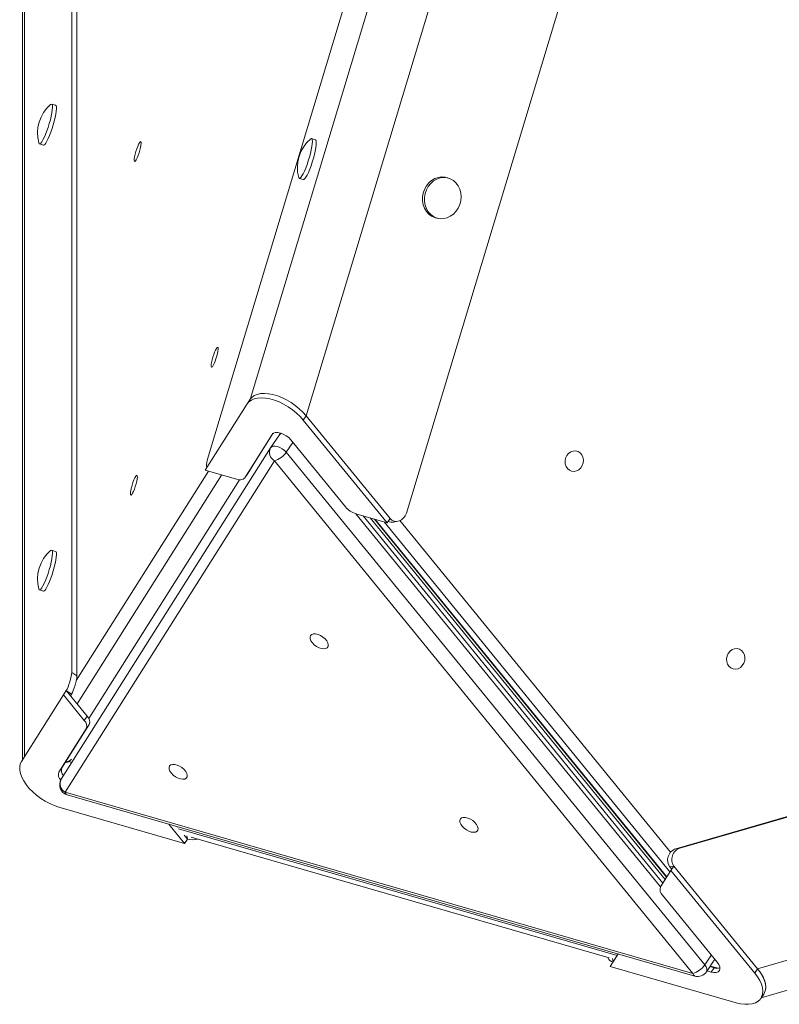
# Model space of a CAD drawing. Units: millimetres. Extents: x -7609 to 9250, y -6840 to 2088.
# Drawn here: x -6041 to -5676, y -5849 to -5375 of the extents above; entities that cross this region are included whole.
import ezdxf

# ---------------------------------------------------------------- set-up
doc = ezdxf.new("R2010")
doc.units = ezdxf.units.MM

msp = doc.modelspace()

# ---------------------------------------------------------------- linework, layer by layer
at = {"color": 7, "linetype": 'Continuous', "lineweight": 15}
for p, q in [((-5615.99, -4477.49), (-5950.09, -5585.2)), ((-5520.79, -4504.97), (-5854.89, -5612.69)), ((-5586.3, -4515.74), (-5903.05, -5565.92)), ((-6015.87, -5110.69), (-6015.87, -5689.37)), ((-6013.37, -5111.48), (-6013.37, -5691.03)), ((-6039.48, -5187.31), (-6039.48, -5731.26)), ((-6023.62, -5416.6), (-6025.5, -5416.02)), ((-6031.36, -5435.15), (-6029.47, -5435.73)), ((-5898.62, -5433.19), (-5900.51, -5432.61)), ((-5906.36, -5451.73), (-5904.48, -5452.31)), ((-5834.95, -5451.54), (-5835.9, -5451.3)), ((-5840.81, -5470.68), (-5839.87, -5470.92)), ((-5725.32, -5774.18), (-4721.52, -5484.41)), ((-5723.32, -5773.82), (-4721.02, -5484.48)), ((-5929.96, -5557.99), (-5931.37, -5560.08)), ((-5685.93, -5831.84), (-4735.68, -5557.53)), ((-5951.62, -5592.14), (-5931.46, -5560.22)), ((-5904.46, -5568.01), (-5903.05, -5565.92)), ((-5904.46, -5568.01), (-5864.15, -5617.39)), ((-5903.05, -5565.92), (-5862.73, -5615.3)), ((-5919.46, -5574.91), (-5927.62, -5587.83)), ((-5919.11, -5574.51), (-5926.2, -5585.74)), ((-5920.19, -5581.29), (-5915.95, -5575.02)), ((-5894.15, -5597.49), (-5910.46, -5577.51)), ((-5684.19, -5845.81), (-4743.61, -5574.29)), ((-5920.25, -5581.38), (-6020.9, -5740.76)), ((-5920.19, -5581.29), (-5920.25, -5581.38)), ((-5918.38, -5587.54), (-6019.03, -5746.91)), ((-5927.62, -5587.83), (-5932.59, -5595.75)), ((-5926.2, -5585.74), (-5931.17, -5593.66)), ((-5927.62, -5587.83), (-5926.2, -5585.74)), ((-5717.09, -5834.07), (-5918.38, -5587.54)), ((-5912.69, -5583.46), (-5711.39, -5829.99)), ((-5936.59, -5596.47), (-5951.62, -5592.14)), ((-5950.84, -5590.57), (-5950.69, -5590.67)), ((-5778.55, -5588.17), (-5778.45, -5588.11)), ((-5932.62, -5595.8), (-5931.21, -5593.71)), ((-5932.59, -5595.75), (-5931.17, -5593.66)), ((-5884.18, -5609.73), (-5894.15, -5597.49)), ((-5864.15, -5617.39), (-5879.17, -5613.05)), ((-5731.51, -5790.66), (-5875.71, -5614.05)), ((-5872.35, -5615.02), (-5730.39, -5788.89)), ((-5870.27, -5615.62), (-5729.7, -5787.79)), ((-5864.15, -5617.39), (-5862.73, -5615.3)), ((-5861.02, -5617.01), (-5859.02, -5616.65)), ((-6023.62, -5631.11), (-6025.5, -5630.53)), ((-6031.36, -5649.65), (-6029.47, -5650.23)), ((-5700.89, -5683.28), (-5700.79, -5683.22)), ((-6015.87, -5689.37), (-6013.37, -5691.03)), ((-6040.02, -5732.12), (-6019.86, -5700.2)), ((-6019.86, -5700.2), (-6018.45, -5698.11)), ((-6019.86, -5700.2), (-6009.85, -5712.47)), ((-6015.95, -5699.77), (-6018.45, -5698.11)), ((-6018.45, -5698.11), (-6008.43, -5710.38)), ((-6015.95, -5699.77), (-6016.45, -5700.56)), ((-6009.85, -5712.47), (-6008.43, -5710.38)), ((-6007.44, -5714.41), (-6012.45, -5722.31)), ((-6007.44, -5714.41), (-6008.85, -5716.5)), ((-6008.85, -5716.5), (-6013.86, -5724.4)), ((-6013.86, -5724.4), (-6022.02, -5737.32)), ((-6012.45, -5722.31), (-6020.61, -5735.22)), ((-6013.86, -5724.4), (-6012.45, -5722.31)), ((-6017.23, -5732.19), (-6015.77, -5732.64)), ((-6022.02, -5737.32), (-6020.61, -5735.22)), ((-6019.03, -5746.91), (-5717.09, -5834.07)), ((-6018.06, -5748.23), (-5716.11, -5835.39)), ((-5961.55, -5771.62), (-6022.02, -5754.16)), ((-5969.11, -5762.36), (-5961.55, -5771.62)), ((-5965.03, -5763.54), (-5964.83, -5763.77)), ((-5961.7, -5767.61), (-5960.13, -5769.53)), ((-5961.55, -5771.62), (-5960.13, -5769.53)), ((-5958.4, -5768.64), (-5757.3, -5826.67)), ((-5725.32, -5774.18), (-5723.32, -5773.82)), ((-5732.65, -5792.47), (-5727.65, -5784.55)), ((-5726.24, -5782.46), (-5728.24, -5782.82)), ((-5728.24, -5782.82), (-5727.28, -5784)), ((-5727.65, -5784.55), (-5726.24, -5782.46)), ((-5727.65, -5784.55), (-5687.34, -5833.93)), ((-5685.93, -5831.84), (-5726.24, -5782.46)), ((-5705.34, -5828.73), (-5731.65, -5796.5)), ((-5757.86, -5826.51), (-5757.78, -5826.8)), ((-5756.81, -5830.72), (-5753.03, -5824.74)), ((-5710.59, -5833.39), (-5706.49, -5827.33)), ((-5696.34, -5848.18), (-5756.81, -5830.72)), ((-5710.27, -5832.93), (-5708.34, -5833.48)), ((-5708.86, -5830.84), (-5706.92, -5831.39)), ((-5708.34, -5833.48), (-5706.92, -5831.39)), ((-5687.34, -5833.93), (-5685.93, -5831.84)), ((-5684.43, -5846.17), (-5683.02, -5844.08))]:
    msp.add_line(p, q, dxfattribs=at)
at = {"color": 8, "linetype": 'Continuous', "lineweight": 15}
for p, q in [((-5613.3, -4507.94), (-5930.04, -5558.12)), ((-6038.61, -5181.4), (-6038.61, -5729.88)), ((-5919.4, -5574.82), (-5919.46, -5574.91)), ((-5909.48, -5578.71), (-5912.69, -5583.46)), ((-6013.68, -5693.28), (-5950.08, -5592.58)), ((-5943.78, -5594.4), (-6013.28, -5704.44)), ((-6007.64, -5711.56), (-5935.13, -5596.74)), ((-5732.66, -5792.48), (-5879.16, -5613.05)), ((-5869.91, -5615.72), (-5729.58, -5787.6)), ((-5728.11, -5785.27), (-5865.51, -5616.99)), ((-5858, -5616.33), (-5727.79, -5775.81)), ((-5964.46, -5764.57), (-5753.48, -5825.45)), ((-5960.13, -5769.53), (-5960.53, -5767.95)), ((-5755.8, -5827.01), (-5755.42, -5828.53)), ((-5711.39, -5829.99), (-5708.19, -5825.25)), ((-5704.96, -5831.66), (-5708.69, -5830.58))]:
    msp.add_line(p, q, dxfattribs=at)
at = {"color": 7, "linetype": 'Continuous', "lineweight": 15, "flags": 128}
for points in [[(-6031.67, -5434.7), (-6031.46, -5435.09), (-6031.14, -5435.14), (-6030.73, -5434.84), (-6030.23, -5434.21), (-6029.67, -5433.26), (-6029.06, -5432.04), (-6028.43, -5430.59), (-6027.8, -5428.95), (-6027.19, -5427.19), (-6026.63, -5425.38), (-6026.13, -5423.57), (-6025.71, -5421.84), (-6025.4, -5420.24), (-6025.19, -5418.83), (-6025.1, -5417.67), (-6025.13, -5416.79), (-6025.28, -5416.23), (-6025.54, -5416.02), (-6025.54, -5416.02)], [(-6029.47, -5435.73), (-6029.26, -5435.71), (-6028.84, -5435.42), (-6028.34, -5434.78), (-6027.78, -5433.84), (-6027.17, -5432.62), (-6026.54, -5431.16), (-6025.91, -5429.53), (-6025.3, -5427.77), (-6024.74, -5425.96), (-6024.24, -5424.15), (-6023.83, -5422.41), (-6023.51, -5420.81), (-6023.3, -5419.41), (-6023.21, -5418.25), (-6023.24, -5417.37), (-6023.39, -5416.81), (-6023.62, -5416.6)], [(-6025.54, -5416.02), (-6025.91, -5416.14), (-6026.01, -5416.22)], [(-5984.12, -5436.34), (-5983.67, -5435.33), (-5983.26, -5434.59), (-5982.9, -5434.15), (-5982.64, -5434.07), (-5982.49, -5434.34), (-5982.46, -5434.94), (-5982.55, -5435.83), (-5982.76, -5436.95), (-5983.07, -5438.21), (-5983.46, -5439.51), (-5983.9, -5440.76), (-5984.35, -5441.87), (-5984.79, -5442.76), (-5985.17, -5443.36), (-5985.48, -5443.62), (-5985.69, -5443.53), (-5985.79, -5443.09), (-5985.75, -5442.33), (-5985.6, -5441.32), (-5985.34, -5440.12), (-5984.99, -5438.83), (-5984.57, -5437.54), (-5984.12, -5436.34)], [(-5906.67, -5451.29), (-5906.63, -5451.41), (-5906.4, -5451.72), (-5906.06, -5451.68), (-5905.62, -5451.3), (-5905.1, -5450.58), (-5904.53, -5449.57), (-5903.91, -5448.28), (-5903.28, -5446.78), (-5902.65, -5445.1), (-5902.05, -5443.33), (-5901.5, -5441.51), (-5901.02, -5439.71), (-5900.63, -5438), (-5900.34, -5436.45), (-5900.16, -5435.1), (-5900.1, -5434.01)], [(-5904.48, -5452.31), (-5904.17, -5452.26), (-5903.73, -5451.87), (-5903.22, -5451.16), (-5902.64, -5450.14), (-5902.02, -5448.86), (-5901.39, -5447.35), (-5900.76, -5445.68), (-5900.17, -5443.9), (-5899.62, -5442.08), (-5899.14, -5440.29), (-5898.75, -5438.58), (-5898.46, -5437.03), (-5898.28, -5435.68), (-5898.22, -5434.58)], [(-5900.1, -5434.01), (-5900.16, -5433.21), (-5900.34, -5432.73), (-5900.63, -5432.6), (-5901.01, -5432.8)], [(-5898.22, -5434.58), (-5898.28, -5433.78), (-5898.46, -5433.31), (-5898.62, -5433.19)], [(-5835.9, -5451.3), (-5836.27, -5451.21), (-5837.93, -5451.06), (-5839.61, -5451.27), (-5841.24, -5451.84), (-5842.76, -5452.73), (-5844.13, -5453.92), (-5845.29, -5455.37), (-5846.19, -5457.02), (-5846.82, -5458.81), (-5847.13, -5460.68), (-5847.13, -5462.57), (-5846.82, -5464.39), (-5846.19, -5466.1), (-5845.29, -5467.62), (-5844.13, -5468.9), (-5842.77, -5469.89), (-5841.24, -5470.56), (-5840.81, -5470.68)], [(-5828.75, -5458.73), (-5829.22, -5456.96), (-5829.99, -5455.34), (-5831.03, -5453.93), (-5832.29, -5452.79), (-5833.75, -5451.95), (-5835.33, -5451.45), (-5836.99, -5451.3), (-5838.66, -5451.51), (-5840.29, -5452.07), (-5841.82, -5452.97), (-5843.19, -5454.16), (-5844.34, -5455.61), (-5845.25, -5457.26), (-5845.87, -5459.05), (-5846.19, -5460.92), (-5846.19, -5462.8), (-5845.87, -5464.63), (-5845.25, -5466.34), (-5844.35, -5467.85), (-5843.19, -5469.13), (-5841.82, -5470.13), (-5840.3, -5470.8), (-5838.67, -5471.13), (-5836.99, -5471.1), (-5835.34, -5470.71), (-5833.75, -5469.98), (-5832.3, -5468.93), (-5831.03, -5467.61), (-5829.99, -5466.05), (-5829.23, -5464.32), (-5828.75, -5462.48), (-5828.59, -5460.59), (-5828.75, -5458.73)], [(-5947.12, -5535.3), (-5946.67, -5534.29), (-5946.25, -5533.54), (-5945.9, -5533.11), (-5945.64, -5533.02), (-5945.49, -5533.29), (-5945.46, -5533.9), (-5945.55, -5534.79), (-5945.76, -5535.91), (-5946.07, -5537.16), (-5946.46, -5538.47), (-5946.89, -5539.72), (-5947.35, -5540.83), (-5947.78, -5541.72), (-5948.17, -5542.32), (-5948.48, -5542.58), (-5948.69, -5542.48), (-5948.78, -5542.04), (-5948.75, -5541.29), (-5948.6, -5540.27), (-5948.34, -5539.08), (-5947.99, -5537.78), (-5947.57, -5536.49), (-5947.12, -5535.3)], [(-5931.46, -5560.22), (-5930.59, -5559.17), (-5929.45, -5558.33), (-5928.05, -5557.73), (-5926.43, -5557.37), (-5924.61, -5557.26), (-5922.64, -5557.39), (-5920.54, -5557.78), (-5918.37, -5558.41), (-5916.15, -5559.26), (-5913.95, -5560.33), (-5911.79, -5561.59), (-5909.73, -5563.02), (-5907.79, -5564.59), (-5906.02, -5566.26), (-5904.46, -5568.01)], [(-5929.96, -5557.99), (-5929.18, -5557.08), (-5928.03, -5556.24), (-5926.64, -5555.64), (-5925.01, -5555.28), (-5923.2, -5555.16), (-5921.22, -5555.3), (-5919.13, -5555.69), (-5916.95, -5556.32), (-5914.74, -5557.17), (-5912.53, -5558.24), (-5910.38, -5559.5), (-5908.31, -5560.93), (-5906.38, -5562.5), (-5904.61, -5564.17), (-5903.05, -5565.92)], [(-5929.96, -5557.99), (-5929.18, -5557.08), (-5928.03, -5556.24), (-5926.64, -5555.64), (-5925.01, -5555.28), (-5923.2, -5555.16), (-5921.22, -5555.3), (-5919.13, -5555.69), (-5916.95, -5556.32), (-5914.74, -5557.17), (-5912.53, -5558.24), (-5910.38, -5559.5), (-5908.31, -5560.93), (-5906.38, -5562.5), (-5904.61, -5564.17), (-5903.05, -5565.92)], [(-5919.46, -5574.91), (-5918.84, -5574.32), (-5917.93, -5573.99), (-5916.77, -5573.95), (-5915.46, -5574.2), (-5914.08, -5574.72), (-5912.73, -5575.49), (-5911.49, -5576.44), (-5910.46, -5577.51)], [(-5915.28, -5574.21), (-5915.43, -5574.37), (-5915.92, -5574.98)], [(-5920.19, -5581.29), (-5919.67, -5580.79), (-5918.91, -5580.52), (-5917.95, -5580.48), (-5916.86, -5580.69), (-5915.71, -5581.13), (-5914.58, -5581.77), (-5913.55, -5582.56), (-5912.69, -5583.46)], [(-5778.47, -5588.98), (-5778.54, -5587.64), (-5778.28, -5586.31), (-5777.71, -5585.08), (-5776.88, -5584.04), (-5775.84, -5583.28), (-5774.68, -5582.86), (-5773.48, -5582.79), (-5772.33, -5583.09), (-5771.31, -5583.73), (-5770.5, -5584.67), (-5769.97, -5585.84), (-5769.74, -5587.15), (-5769.84, -5588.5), (-5770.26, -5589.8), (-5770.97, -5590.94), (-5771.91, -5591.84), (-5773.02, -5592.44), (-5774.21, -5592.69), (-5775.4, -5592.57), (-5776.49, -5592.1), (-5777.41, -5591.3), (-5778.09, -5590.23), (-5778.47, -5588.98)], [(-5985.95, -5596.78), (-5985.5, -5595.78), (-5985.08, -5595.03), (-5984.73, -5594.6), (-5984.47, -5594.51), (-5984.32, -5594.78), (-5984.29, -5595.38), (-5984.38, -5596.28), (-5984.59, -5597.39), (-5984.9, -5598.65), (-5985.29, -5599.95), (-5985.72, -5601.21), (-5986.18, -5602.32), (-5986.61, -5603.2), (-5987, -5603.8), (-5987.31, -5604.06), (-5987.52, -5603.97), (-5987.61, -5603.53), (-5987.58, -5602.77), (-5987.43, -5601.76), (-5987.17, -5600.56), (-5986.82, -5599.27), (-5986.4, -5597.98), (-5985.95, -5596.78)], [(-6031.67, -5649.21), (-6031.46, -5649.6), (-6031.14, -5649.64), (-6030.73, -5649.34), (-6030.23, -5648.71), (-6029.67, -5647.77), (-6029.06, -5646.55), (-6028.43, -5645.09), (-6027.8, -5643.46), (-6027.19, -5641.7), (-6026.63, -5639.88), (-6026.13, -5638.08), (-6025.71, -5636.34), (-6025.4, -5634.74), (-6025.19, -5633.34), (-6025.1, -5632.17), (-6025.13, -5631.3), (-6025.28, -5630.74), (-6025.54, -5630.52), (-6025.54, -5630.52)], [(-6029.47, -5650.23), (-6029.26, -5650.22), (-6028.84, -5649.92), (-6028.34, -5649.29), (-6027.78, -5648.35), (-6027.17, -5647.12), (-6026.54, -5645.67), (-6025.91, -5644.03), (-6025.3, -5642.28), (-6024.74, -5640.46), (-6024.24, -5638.65), (-6023.83, -5636.92), (-6023.51, -5635.32), (-6023.3, -5633.91), (-6023.21, -5632.75), (-6023.24, -5631.88), (-6023.39, -5631.32), (-6023.62, -5631.11)], [(-6025.54, -5630.52), (-6025.91, -5630.65), (-6026.01, -5630.72)], [(-5901.17, -5673.16), (-5901.23, -5672.3), (-5900.97, -5671.59), (-5900.4, -5671.1), (-5899.57, -5670.85), (-5898.54, -5670.86), (-5897.38, -5671.14), (-5896.18, -5671.66), (-5895.02, -5672.38), (-5894.01, -5673.26), (-5893.2, -5674.22), (-5892.66, -5675.19), (-5892.44, -5676.11), (-5892.54, -5676.89), (-5892.96, -5677.5), (-5893.66, -5677.88), (-5894.6, -5677.99), (-5895.71, -5677.85), (-5896.91, -5677.45), (-5898.09, -5676.82), (-5899.19, -5676.01), (-5900.11, -5675.09), (-5900.78, -5674.11), (-5901.17, -5673.16)], [(-5700.81, -5684.1), (-5700.88, -5682.75), (-5700.62, -5681.42), (-5700.05, -5680.19), (-5699.22, -5679.16), (-5698.18, -5678.4), (-5697.02, -5677.97), (-5695.82, -5677.9), (-5694.67, -5678.2), (-5693.65, -5678.84), (-5692.84, -5679.79), (-5692.31, -5680.95), (-5692.08, -5682.26), (-5692.18, -5683.61), (-5692.6, -5684.91), (-5693.31, -5686.05), (-5694.25, -5686.95), (-5695.36, -5687.55), (-5696.55, -5687.8), (-5697.74, -5687.69), (-5698.83, -5687.21), (-5699.75, -5686.41), (-5700.43, -5685.35), (-5700.81, -5684.1)], [(-6022.02, -5754.16), (-6024.22, -5753.42), (-6026.43, -5752.46), (-6028.62, -5751.29), (-6030.74, -5749.94), (-6032.74, -5748.44), (-6034.6, -5746.82), (-6036.27, -5745.1), (-6037.72, -5743.33), (-6038.92, -5741.53), (-6039.85, -5739.74), (-6040.5, -5737.99), (-6040.84, -5736.33), (-6040.87, -5734.77), (-6040.6, -5733.36), (-6040.02, -5732.12)], [(-5968.99, -5735.91), (-5969.05, -5735.05), (-5968.79, -5734.34), (-5968.22, -5733.85), (-5967.39, -5733.6), (-5966.36, -5733.61), (-5965.19, -5733.89), (-5963.99, -5734.41), (-5962.84, -5735.13), (-5961.83, -5736.01), (-5961.02, -5736.97), (-5960.48, -5737.94), (-5960.26, -5738.85), (-5960.35, -5739.64), (-5960.77, -5740.25), (-5961.48, -5740.63), (-5962.42, -5740.74), (-5963.53, -5740.6), (-5964.72, -5740.2), (-5965.91, -5739.57), (-5967.01, -5738.76), (-5967.93, -5737.84), (-5968.6, -5736.86), (-5968.99, -5735.91)], [(-5829.12, -5761.41), (-5829.18, -5760.55), (-5828.92, -5759.84), (-5828.35, -5759.35), (-5827.52, -5759.1), (-5826.48, -5759.11), (-5825.32, -5759.39), (-5824.12, -5759.91), (-5822.97, -5760.63), (-5821.95, -5761.51), (-5821.15, -5762.46), (-5820.61, -5763.44), (-5820.38, -5764.35), (-5820.48, -5765.14), (-5820.9, -5765.75), (-5821.61, -5766.12), (-5822.55, -5766.24), (-5823.66, -5766.1), (-5824.85, -5765.69), (-5826.04, -5765.07), (-5827.13, -5764.26), (-5828.05, -5763.34), (-5828.73, -5762.36), (-5829.12, -5761.41)], [(-5705.34, -5828.73), (-5704.58, -5829.86), (-5704.14, -5830.95), (-5704.06, -5831.94), (-5704.34, -5832.77), (-5704.96, -5833.36), (-5705.88, -5833.69), (-5707.03, -5833.74), (-5708.34, -5833.48)], [(-5687.34, -5833.93), (-5686.01, -5835.72), (-5684.94, -5837.52), (-5684.15, -5839.29), (-5683.66, -5841), (-5683.47, -5842.62), (-5683.59, -5844.1), (-5684.01, -5845.43), (-5684.74, -5846.58), (-5685.75, -5847.52), (-5687.02, -5848.24), (-5688.53, -5848.73), (-5690.26, -5848.97), (-5692.16, -5848.95), (-5694.2, -5848.69), (-5696.34, -5848.18)], [(-5685.93, -5831.84), (-5684.6, -5833.63), (-5683.53, -5835.43), (-5682.74, -5837.2), (-5682.24, -5838.91), (-5682.05, -5840.52), (-5682.17, -5842.01), (-5682.6, -5843.34), (-5683.02, -5844.08)]]:
    msp.add_lwpolyline(points, dxfattribs=at)
at = {"color": 8, "linetype": 'Continuous', "lineweight": 15, "flags": 128}
for points in [[(-5915.95, -5575.02), (-5915.43, -5574.52), (-5915.02, -5574.34)], [(-5711.39, -5829.99), (-5710.76, -5830.93), (-5710.4, -5831.84), (-5710.33, -5832.67), (-5710.56, -5833.35), (-5710.59, -5833.39)]]:
    msp.add_lwpolyline(points, dxfattribs=at)
at = {"color": 7, "linetype": 'Continuous', "lineweight": 15}
for centre, radius, start, end in [((-6014.13, -5429.96), 18.17, 130.8312, 195.1211), ((-5889.14, -5446.55), 18.17, 130.8312, 195.1211), ((-5921.12, -5577.71), 10.2, 285.5823, 325.7321), ((-5935.09, -5593.33), 3.48, 244.46, 315.9895), ((-5876.12, -5603.02), 10.48, 219.784, 253.0757), ((-6014.13, -5644.47), 18.17, 130.8312, 195.1211), ((-6010.89, -5713.13), 3.69, 339.5469, 48.2135), ((-6012.3, -5715.22), 3.69, 339.5491, 48.2116), ((-6019.79, -5727.9), 5, 277.7879, 318.3686), ((-6018.64, -5738.59), 3.61, 159.3519, 226.1276), ((-6017.27, -5736.49), 3.57, 159.1694, 224.931), ((-6016.67, -5743.43), 5, 147.7265, 253.8979), ((-5729.19, -5793.75), 3.69, 159.6727, 228.1788), ((-5719.83, -5824.25), 10.2, 285.5831, 325.7317), ((-5714.73, -5830.59), 5, 253.8979, 325.9253), ((-5705.31, -5826.84), 4.83, 250.5371, 285.114)]:
    msp.add_arc(centre, radius, start, end, dxfattribs=at)
at = {"color": 8, "linetype": 'Continuous', "lineweight": 15}
for centre, radius, start, end in [((-5916.14, -5583.5), 4.62, 152.8312, 240.9797), ((-6018.93, -5728.18), 4.15, 272.0859, 316.9053), ((-6016.78, -5742.87), 4.62, 152.8319, 240.9791), ((-6017.45, -5746.77), 1.58, 185.1543, 247.5198), ((-5715.51, -5833.93), 1.58, 185.1528, 247.5145)]:
    msp.add_arc(centre, radius, start, end, dxfattribs=at)
at = {"color": 7, "linetype": 'Continuous', "lineweight": 15}
for centre, major_axis, ratio, start_param, end_param in [((-5949.32, -5585.58), (1.49, 5.01), 0.162021, 1.542785, 3.350236), ((-5859.2, -5611.6), (2.09, 4.8), 0.845419, 2.731019, 4.851283), ((-5861.2, -5611.96), (2.09, 4.8), 0.845419, 3.059352, 3.654867), ((-6017.57, -5693.65), (1.49, 5.01), 0.162021, 3.663048, 5.783312), ((-6015.07, -5695.31), (1.49, 5.01), 0.162021, 3.663048, 5.783312), ((-5957.48, -5767.23), (5.08, 0.18), 0.513779, 4.144599, 5.138919), ((-5724.7, -5779.13), (2.09, 4.8), 0.845419, 0.610755, 2.731019), ((-5722.7, -5778.77), (2.09, 4.8), 0.845419, 0.610755, 2.731019), ((-5752.75, -5826.34), (5.08, 0.18), 0.513779, 3.249288, 4.144599)]:
    msp.add_ellipse(centre, major_axis=major_axis, ratio=ratio, start_param=start_param, end_param=end_param, dxfattribs=at)
msp.add_open_spline([(-5683.12, -5844.19), (-5682.86, -5843.78), (-5682.31, -5842.91), (-5682, -5841.26), (-5682.08, -5839.39), (-5682.62, -5837.36), (-5683.72, -5834.83), (-5685.09, -5832.98), (-5685.93, -5831.84)], degree=3, knots=[0, 0, 0, 0, 0.139527, 0.293549, 0.447573, 0.601598, 0.755622, 1, 1, 1, 1], dxfattribs=at)

doc.saveas('drawing.dxf')
